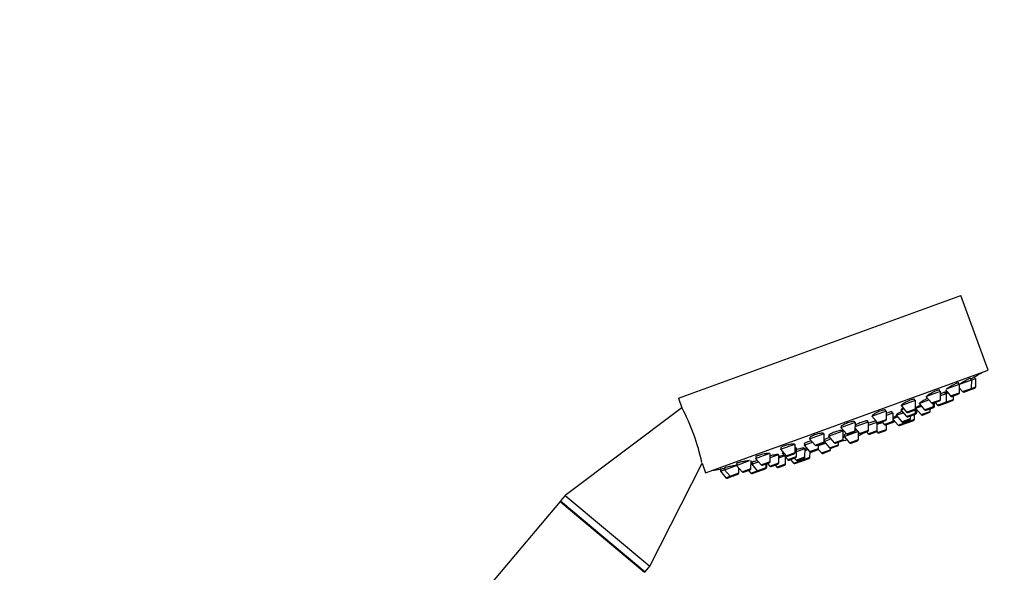
# Model space of a CAD drawing. Units: millimetres. Extents: x 0 to 1481, y 0 to 2763.
# Drawn here: x 1114 to 1337, y 2298 to 2423 of the extents above; entities that cross this region are included whole.
import ezdxf
from ezdxf import colors
from ezdxf.entities.mleader import LeaderData, LeaderLine
from ezdxf.math import Vec2, Vec3

# ---------------------------------------------------------------- set-up
doc = ezdxf.new("R2010")
doc.units = ezdxf.units.MM
doc.layers.add('DV4_Défaut', color=7, linetype='Continuous')
doc.layers.add('Défaut', color=7, linetype='Continuous')

# ---------------------------------------------------------------- blocks, each defined once
blk = doc.blocks.new('_DOT')
at = {"color": 0}
blk.add_line((0, 0), (-1, 0), dxfattribs=at)
at = {"color": 0, "const_width": 0.333}
blk.add_lwpolyline([(-0.1665, 0, 1), (0.1665, 0, 1)], format="xyb", close=True, dxfattribs=at)
blk = doc.blocks.new('SE3')
at = {"layer": 'DV4_Défaut', "color": 7, "linetype": 'Continuous'}
for p, q in [((1263.4, 2337.16), (1327.29, 2360.42)), ((1333.45, 2343.5), (1327.29, 2360.42)), ((1269.55, 2320.25), (1333.45, 2343.5)), ((1329.6, 2341.26), (1329.46, 2341.65)), ((1329.74, 2341.31), (1330.67, 2341.65)), ((1330.53, 2341.6), (1330.38, 2342)), ((1330.65, 2339.72), (1330.67, 2341.65)), ((1324.07, 2339.25), (1327.02, 2340.32)), ((1326.88, 2340.27), (1326.74, 2340.63)), ((1327, 2338.39), (1327.02, 2340.32)), ((1327.01, 2339.46), (1327.7, 2338.65)), ((1327.02, 2340.32), (1329.74, 2341.31)), ((1327.7, 2338.65), (1329.72, 2339.38)), ((1329.52, 2339.11), (1330.45, 2339.44)), ((1329.72, 2339.38), (1329.74, 2341.31)), ((1329.72, 2339.38), (1330.65, 2339.72)), ((1263.4, 2337.16), (1264.18, 2335)), ((1319.4, 2337.55), (1320.65, 2336.08)), ((1319.56, 2337.61), (1322.69, 2338.75)), ((1322.54, 2338.69), (1322.43, 2339.01)), ((1322.67, 2336.82), (1322.69, 2338.75)), ((1322.68, 2337.74), (1324.06, 2338.25)), ((1323.83, 2338.16), (1323.68, 2338.56)), ((1323.79, 2339.05), (1324.98, 2337.66)), ((1324.05, 2336.32), (1324.06, 2338.25)), ((1324.06, 2338.25), (1324.38, 2338.36)), ((1324.98, 2337.66), (1327, 2338.39)), ((1325.31, 2337.57), (1326.8, 2338.11)), ((1325.59, 2336.88), (1325.59, 2337.68)), ((1325.64, 2336.9), (1325.64, 2337.69)), ((1328.03, 2338.56), (1329.52, 2339.11)), ((1264.18, 2335), (1237.74, 2315.15)), ((1313.74, 2334.49), (1314.4, 2334.73)), ((1313.75, 2335.49), (1317.04, 2336.69)), ((1313.75, 2335.49), (1315.01, 2334.03)), ((1315.01, 2334.03), (1317.02, 2334.76)), ((1316.9, 2336.64), (1316.8, 2336.9)), ((1317.02, 2334.76), (1317.04, 2336.69)), ((1317.04, 2334.9), (1318.37, 2335.38)), ((1317.04, 2334.9), (1318.3, 2333.43)), ((1317.85, 2335.99), (1320.05, 2336.79)), ((1317.85, 2335.99), (1319.1, 2334.52)), ((1319.1, 2334.52), (1321.12, 2335.26)), ((1319.43, 2334.44), (1320.92, 2334.98)), ((1320.31, 2334.17), (1320.32, 2334.76)), ((1320.65, 2336.08), (1322.67, 2336.82)), ((1320.92, 2334.98), (1321.16, 2335.06)), ((1320.98, 2336), (1322.47, 2336.54)), ((1321.12, 2335.26), (1321.13, 2336.05)), ((1321.12, 2335.26), (1321.35, 2335.34)), ((1321.35, 2335.34), (1321.36, 2336.14)), ((1321.51, 2336.19), (1322.03, 2335.59)), ((1322.03, 2335.59), (1324.05, 2336.32)), ((1322.36, 2335.5), (1323.85, 2336.04)), ((1323.85, 2336.04), (1323.9, 2336.06)), ((1323.9, 2336.06), (1325.39, 2336.6)), ((1324.05, 2336.32), (1325.59, 2336.88)), ((1325.39, 2336.6), (1325.44, 2336.62)), ((1325.59, 2336.88), (1325.64, 2336.9)), ((1307.18, 2333.1), (1310.47, 2334.3)), ((1307.18, 2333.1), (1308.43, 2331.64)), ((1310.33, 2334.25), (1310.26, 2334.45)), ((1310.45, 2332.37), (1310.47, 2334.3)), ((1310.46, 2333.3), (1312.01, 2333.86)), ((1311.77, 2333.78), (1311.68, 2334.04)), ((1311.99, 2331.93), (1312.01, 2333.86)), ((1311.99, 2332.57), (1312.98, 2332.93)), ((1312.66, 2333.3), (1314.26, 2333.88)), ((1312.66, 2333.3), (1313.92, 2331.84)), ((1312.76, 2333.48), (1312.8, 2333.36)), ((1313.74, 2334.49), (1314.99, 2333.03)), ((1313.92, 2331.84), (1315.93, 2332.57)), ((1313.93, 2334.69), (1313.97, 2334.58)), ((1314.99, 2333.03), (1317.01, 2333.76)), ((1315.32, 2332.94), (1316.81, 2333.48)), ((1315.34, 2333.94), (1316.83, 2334.48)), ((1315.93, 2332.57), (1315.94, 2333.16)), ((1316.82, 2332.41), (1316.83, 2333.49)), ((1316.83, 2333.49), (1317.12, 2333.59)), ((1317.01, 2333.76), (1317.02, 2334.71)), ((1317.01, 2333.76), (1317.31, 2333.87)), ((1317.31, 2333.87), (1317.32, 2334.57)), ((1318.3, 2333.43), (1320.31, 2334.17)), ((1318.63, 2333.35), (1320.11, 2333.89)), ((1300.13, 2330.53), (1303.42, 2331.73)), ((1300.13, 2330.53), (1301.38, 2329.07)), ((1300.22, 2330.73), (1300.27, 2330.59)), ((1303.28, 2331.68), (1303.23, 2331.81)), ((1303.4, 2329.8), (1303.42, 2331.73)), ((1303.4, 2330.33), (1304.39, 2329.17)), ((1303.41, 2330.73), (1306.43, 2331.83)), ((1306.19, 2331.74), (1306.09, 2332.02)), ((1306.41, 2329.9), (1306.43, 2331.83)), ((1306.42, 2331.03), (1308.35, 2331.73)), ((1308.23, 2331.69), (1308.13, 2331.98)), ((1308.35, 2329.81), (1308.37, 2331.71)), ((1308.37, 2331.25), (1309.56, 2331.69)), ((1308.43, 2331.64), (1310.45, 2332.37)), ((1308.76, 2331.55), (1310.25, 2332.09)), ((1309.46, 2331.8), (1309.97, 2331.2)), ((1309.97, 2331.2), (1311.99, 2331.93)), ((1310.3, 2331.11), (1311.79, 2331.65)), ((1310.47, 2330.1), (1310.48, 2331.18)), ((1311.79, 2331.65), (1312.15, 2331.78)), ((1311.99, 2332.35), (1313.1, 2331.05)), ((1311.99, 2331.93), (1312.26, 2332.03)), ((1313.1, 2331.05), (1315.12, 2331.79)), ((1313.43, 2330.97), (1314.92, 2331.51)), ((1314.25, 2331.75), (1315.74, 2332.29)), ((1315.12, 2331.79), (1316.82, 2332.41)), ((1315.12, 2331.79), (1315.12, 2332.07)), ((1315.13, 2331.59), (1316.62, 2332.13)), ((1293.07, 2327.97), (1296.36, 2329.16)), ((1293.14, 2328.24), (1293.21, 2328.02)), ((1296.34, 2327.24), (1296.36, 2329.16)), ((1297.37, 2328.53), (1300.66, 2329.73)), ((1297.37, 2328.53), (1298.63, 2327.07)), ((1297.51, 2328.9), (1297.61, 2328.62)), ((1300.43, 2329.65), (1300.35, 2329.87)), ((1300.64, 2327.8), (1300.66, 2329.73)), ((1300.65, 2328.24), (1301.03, 2328.38)), ((1300.99, 2328.37), (1300.65, 2328.24)), ((1300.86, 2328.52), (1303.98, 2329.65)), ((1300.86, 2328.52), (1302.11, 2327.06)), ((1300.9, 2328.84), (1301, 2328.57)), ((1301.38, 2329.07), (1303.4, 2329.8)), ((1301.71, 2328.98), (1303.2, 2329.52)), ((1304.13, 2327.79), (1304.15, 2329.46)), ((1304.39, 2329.17), (1306.41, 2329.9)), ((1304.72, 2329.08), (1306.21, 2329.62)), ((1305.95, 2329.53), (1306.33, 2329.08)), ((1306.33, 2329.08), (1308.35, 2329.81)), ((1306.67, 2328.99), (1308.15, 2329.53)), ((1308.26, 2329.6), (1308.46, 2329.36)), ((1308.46, 2329.36), (1310.47, 2330.1)), ((1308.79, 2329.28), (1310.28, 2329.82)), ((1286.5, 2325.58), (1289.79, 2326.77)), ((1286.54, 2325.9), (1286.64, 2325.63)), ((1289.77, 2324.84), (1289.79, 2326.77)), ((1289.78, 2325.77), (1290.14, 2325.9)), ((1289.91, 2325.82), (1289.86, 2325.93)), ((1290.12, 2323.97), (1290.14, 2325.9)), ((1291.82, 2326.51), (1293.73, 2327.21)), ((1291.82, 2326.51), (1293.07, 2325.05)), ((1291.89, 2325.74), (1291.85, 2325.87)), ((1291.94, 2326.92), (1292.05, 2326.6)), ((1293.07, 2327.97), (1294.33, 2326.5)), ((1294.33, 2326.5), (1296.34, 2327.24)), ((1294.66, 2326.42), (1296.15, 2326.96)), ((1295.09, 2325.78), (1295.1, 2326.58)), ((1295.1, 2326.42), (1296.64, 2326.99)), ((1296.35, 2327.37), (1297.89, 2327.93)), ((1296.35, 2327.34), (1297.58, 2325.89)), ((1296.36, 2327.69), (1296.47, 2327.41)), ((1297.58, 2325.89), (1299.6, 2326.63)), ((1297.91, 2325.81), (1299.4, 2326.35)), ((1298.63, 2327.07), (1300.64, 2327.8)), ((1298.96, 2326.98), (1300.45, 2327.52)), ((1299.6, 2326.63), (1299.6, 2327.22)), ((1302.11, 2327.06), (1304.13, 2327.79)), ((1302.44, 2326.97), (1303.93, 2327.51)), ((1280.86, 2323.52), (1284.06, 2324.69)), ((1280.88, 2323.9), (1281, 2323.57)), ((1284.13, 2322.79), (1284.15, 2324.62)), ((1284.14, 2323.72), (1286.1, 2324.43)), ((1286.08, 2322.5), (1286.1, 2324.43)), ((1286.09, 2323.63), (1287.37, 2324.1)), ((1286.5, 2325.58), (1287.76, 2324.11)), ((1286.85, 2324.7), (1287.15, 2324.81)), ((1286.85, 2324.7), (1288.11, 2323.24)), ((1287.02, 2324.97), (1287.09, 2324.79)), ((1287.64, 2322.27), (1287.65, 2323.77)), ((1287.76, 2324.11), (1289.77, 2324.84)), ((1288.09, 2324.02), (1289.57, 2324.57)), ((1288.11, 2323.24), (1290.12, 2323.97)), ((1288.44, 2323.15), (1289.93, 2323.69)), ((1289.61, 2323.58), (1290, 2323.13)), ((1290, 2323.13), (1292.01, 2323.87)), ((1290.13, 2325.1), (1292.03, 2325.8)), ((1290.33, 2323.05), (1291.82, 2323.59)), ((1291.13, 2323.06), (1293.14, 2323.79)), ((1292.01, 2323.87), (1292.03, 2325.8)), ((1292.03, 2325.31), (1292.66, 2325.53)), ((1293.07, 2325.05), (1295.09, 2325.78)), ((1293.14, 2323.79), (1293.16, 2324.98)), ((1293.4, 2324.96), (1294.89, 2325.5)), ((1294.89, 2325.5), (1295.07, 2325.57)), ((1295.03, 2325.61), (1295.77, 2324.75)), ((1295.77, 2324.75), (1297.79, 2325.48)), ((1296.1, 2324.66), (1297.59, 2325.2)), ((1297.79, 2325.48), (1297.79, 2325.79)), ((1256.89, 2299.08), (1268.75, 2322.45)), ((1268.75, 2322.45), (1269.55, 2320.25)), ((1273.8, 2320.95), (1276.53, 2321.95)), ((1273.81, 2321.39), (1273.95, 2321.01)), ((1276.53, 2321.95), (1279.48, 2323.02)), ((1276.53, 2321.95), (1277.78, 2320.48)), ((1276.54, 2322.36), (1276.67, 2322)), ((1279.8, 2321.21), (1279.81, 2323.02)), ((1279.81, 2322.14), (1279.97, 2322.2)), ((1279.97, 2322.2), (1281.51, 2322.76)), ((1279.97, 2322.2), (1281.23, 2320.74)), ((1280.07, 2322.66), (1280.21, 2322.29)), ((1280.86, 2323.52), (1282.11, 2322.06)), ((1281.23, 2320.74), (1283.24, 2321.47)), ((1282.11, 2322.06), (1284.13, 2322.79)), ((1282.44, 2321.97), (1283.93, 2322.51)), ((1283.24, 2321.47), (1283.25, 2322.26)), ((1283.24, 2321.47), (1283.39, 2321.52)), ((1283.39, 2321.52), (1283.4, 2322.32)), ((1283.55, 2322.37), (1284.07, 2321.77)), ((1284.07, 2321.77), (1286.08, 2322.5)), ((1284.4, 2321.68), (1285.88, 2322.22)), ((1285.24, 2321.99), (1285.62, 2321.54)), ((1285.62, 2321.54), (1287.64, 2322.27)), ((1285.95, 2321.45), (1287.44, 2321.99)), ((1288.73, 2323.26), (1289.43, 2322.44)), ((1289.43, 2322.44), (1291.13, 2323.06)), ((1289.76, 2322.35), (1291.25, 2322.89)), ((1290.94, 2323.27), (1291.13, 2323.06)), ((1291.46, 2322.97), (1292.95, 2323.51)), ((1272.87, 2321.06), (1273.02, 2320.67)), ((1272.88, 2320.62), (1273.8, 2320.95)), ((1272.88, 2320.62), (1274.13, 2319.15)), ((1273.8, 2320.95), (1275.06, 2319.49)), ((1274.13, 2319.15), (1275.06, 2319.49)), ((1274.46, 2319.06), (1275.39, 2319.4)), ((1275.06, 2319.49), (1277.07, 2320.22)), ((1275.39, 2319.4), (1276.88, 2319.94)), ((1277.07, 2320.22), (1277.09, 2321.29)), ((1277.78, 2320.48), (1279.8, 2321.21)), ((1278.11, 2320.39), (1279.6, 2320.94)), ((1279.27, 2320.81), (1279.78, 2320.21)), ((1279.78, 2320.21), (1281.23, 2320.74)), ((1280.11, 2320.12), (1281.56, 2320.65)), ((1281.56, 2320.65), (1283.05, 2321.19)), ((1283.05, 2321.19), (1283.19, 2321.24)), ((1237.74, 2315.15), (1236.72, 2313.92)), ((1237.74, 2315.15), (1256.89, 2299.08)), ((1236.6, 2313.79), (1159.47, 2221.86)), ((1236.6, 2313.79), (1255.75, 2297.72)), ((1236.72, 2313.92), (1255.87, 2297.85)), ((1236.72, 2313.92), (1236.84, 2313.59)), ((1255.87, 2297.85), (1256.89, 2299.08)), ((1255.51, 2297.92), (1255.87, 2297.85))]:
    blk.add_line(p, q, dxfattribs=at)
for centre, radius, start, end in [((1245.78, 2484.97), 166.13, 300.6141, 301.2815), ((1329.42, 2339.39), 0.3, 290, 359.444), ((1330.35, 2339.73), 0.3, 290, 359.444), ((1325.21, 2337.85), 0.3, 220.556, 290), ((1326.7, 2338.4), 0.3, 290, 359.444), ((1327.93, 2338.85), 0.3, 220.556, 290), ((1221.71, 2312.46), 48.07, 12.166, 27.8357), ((1316.72, 2334.77), 0.3, 290, 359.444), ((1245.78, 2484.97), 166.13, 295.3945, 295.4528), ((1320.88, 2336.28), 0.3, 220.556, 290), ((1320.82, 2335.26), 0.3, 290, 359.444), ((1321.05, 2335.34), 0.3, 290, 359.444), ((1322.26, 2335.78), 0.3, 220.556, 290), ((1322.37, 2336.82), 0.3, 290, 359.444), ((1323.75, 2336.32), 0.3, 290, 359.444), ((1323.8, 2336.34), 0.3, 284.7179, 290), ((1325.29, 2336.88), 0.3, 290, 359.444), ((1325.34, 2336.9), 0.3, 290, 359.444), ((1315.22, 2333.22), 0.3, 220.556, 290), ((1315.23, 2334.22), 0.3, 220.556, 290), ((1315.63, 2332.58), 0.3, 290, 359.444), ((1316.71, 2333.76), 0.3, 290, 359.444), ((1317.01, 2333.87), 0.3, 290, 359.444), ((1318.52, 2333.63), 0.3, 220.556, 290), ((1319.33, 2334.72), 0.3, 220.556, 290), ((1320.01, 2334.17), 0.3, 290, 359.444), ((1308.66, 2331.83), 0.3, 220.556, 290), ((1310.2, 2331.39), 0.3, 220.556, 290), ((1310.15, 2332.37), 0.3, 290, 359.444), ((1311.69, 2331.94), 0.3, 290, 359.444), ((1312.05, 2332.07), 0.3, 290, 338.9544), ((1313.33, 2331.25), 0.3, 220.556, 290), ((1314.15, 2332.03), 0.3, 220.556, 290), ((1314.82, 2331.79), 0.3, 290, 359.444), ((1315.03, 2331.87), 0.3, 268.0316, 290), ((1316.52, 2332.41), 0.3, 290, 359.444), ((1301.61, 2329.27), 0.3, 220.556, 290), ((1303.1, 2329.81), 0.3, 290, 359.444), ((1298.99, 2338.79), 11.35, 296.9899, 302.5696), ((1304.62, 2329.36), 0.3, 220.556, 290), ((1306.11, 2329.9), 0.3, 290, 359.444), ((1306.56, 2329.27), 0.3, 220.556, 290), ((1308.05, 2329.82), 0.3, 290, 359.444), ((1308.68, 2329.56), 0.3, 220.556, 290), ((1310.17, 2330.1), 0.3, 290, 359.444), ((1294.56, 2326.7), 0.3, 220.556, 290), ((1296.04, 2327.24), 0.3, 290, 359.444), ((1297.81, 2326.09), 0.3, 220.556, 290), ((1298.86, 2327.26), 0.3, 220.556, 290), ((1299.3, 2326.63), 0.3, 290, 359.444), ((1300.34, 2327.81), 0.3, 290, 359.444), ((1298.99, 2338.79), 11.35, 277.4325, 283.0101), ((1302.34, 2327.25), 0.3, 220.556, 290), ((1303.83, 2327.79), 0.3, 290, 359.444), ((1287.98, 2324.31), 0.3, 220.556, 290), ((1289.47, 2324.85), 0.3, 290, 359.444), ((1289.82, 2323.98), 0.3, 290, 359.444), ((1291.71, 2323.87), 0.3, 290, 359.444), ((1292.84, 2323.79), 0.3, 290, 359.444), ((1293.3, 2325.24), 0.3, 220.556, 290), ((1294.79, 2325.78), 0.3, 290, 359.444), ((1296, 2324.94), 0.3, 220.556, 290), ((1297.49, 2325.48), 0.3, 290, 359.444), ((1282.34, 2322.25), 0.3, 220.556, 290), ((1282.94, 2321.47), 0.3, 290, 359.444), ((1283.09, 2321.53), 0.3, 290, 359.444), ((1283.83, 2322.79), 0.3, 290, 359.444), ((1284.29, 2321.96), 0.3, 220.556, 290), ((1285.85, 2321.73), 0.3, 220.556, 290), ((1285.78, 2322.51), 0.3, 290, 359.444), ((1287.34, 2322.28), 0.3, 290, 359.444), ((1288.33, 2323.43), 0.3, 220.556, 290), ((1289.66, 2322.63), 0.3, 220.556, 290), ((1290.22, 2323.33), 0.3, 220.556, 290), ((1291.36, 2323.25), 0.3, 220.556, 290), ((1291.14, 2323.17), 0.3, 290, 311.9684), ((1245.78, 2484.97), 166.13, 278.7185, 279.3919), ((1274.36, 2319.35), 0.3, 220.556, 290), ((1275.29, 2319.68), 0.3, 220.556, 290), ((1276.77, 2320.23), 0.3, 290, 359.444), ((1278.01, 2320.68), 0.3, 220.556, 290), ((1279.5, 2321.22), 0.3, 290, 359.444), ((1280.01, 2320.41), 0.3, 220.556, 290), ((1281.45, 2320.93), 0.3, 220.556, 290)]:
    blk.add_arc(centre, radius, start, end, dxfattribs=at)
for points, knots in [([(1329.46, 2341.65), (1329.46, 2341.65), (1329.46, 2341.65), (1329.46, 2341.65), (1329.45, 2341.66), (1329.42, 2341.65), (1329.37, 2341.63), (1329.31, 2341.6), (1329.23, 2341.57), (1329.13, 2341.52), (1329.03, 2341.47), (1328.91, 2341.4), (1328.78, 2341.33), (1328.65, 2341.26), (1328.5, 2341.18), (1328.35, 2341.1), (1328.19, 2341.01), (1328.03, 2340.92), (1327.87, 2340.83), (1327.72, 2340.74), (1327.56, 2340.64), (1327.42, 2340.56), (1327.28, 2340.48), (1327.15, 2340.4), (1327.04, 2340.33)], [0, 0, 0, 0, 0.002972, 0.002972, 0.002972, 0.1447773, 0.1447773, 0.1447773, 0.2854428, 0.2854428, 0.2854428, 0.4263864, 0.4263864, 0.4263864, 0.568879, 0.568879, 0.568879, 0.7135404, 0.7135404, 0.7135404, 0.8600757, 0.8600757, 0.8600757, 1, 1, 1, 1]), ([(1330.38, 2342), (1330.38, 2342), (1330.38, 2342), (1330.38, 2342), (1330.38, 2342), (1330.36, 2341.98), (1330.3, 2341.95), (1330.25, 2341.92), (1330.18, 2341.88), (1330.08, 2341.82), (1329.99, 2341.77), (1329.87, 2341.7), (1329.74, 2341.62), (1329.67, 2341.58), (1329.6, 2341.54), (1329.52, 2341.5)], [0, 0, 0, 0, 0.000571, 0.000571, 0.000571, 0.282832, 0.282832, 0.282832, 0.564954, 0.564954, 0.564954, 0.84966, 0.84966, 0.84966, 1, 1, 1, 1]), ([(1326.74, 2340.63), (1326.74, 2340.63), (1326.74, 2340.63), (1326.74, 2340.63), (1326.74, 2340.65), (1326.7, 2340.65), (1326.64, 2340.63), (1326.59, 2340.62), (1326.5, 2340.58), (1326.4, 2340.54), (1326.3, 2340.5), (1326.17, 2340.44), (1326.04, 2340.38), (1325.9, 2340.31), (1325.75, 2340.24), (1325.6, 2340.16), (1325.44, 2340.08), (1325.28, 2339.99), (1325.12, 2339.9), (1324.97, 2339.81), (1324.81, 2339.72), (1324.67, 2339.64), (1324.53, 2339.55), (1324.4, 2339.47), (1324.29, 2339.4), (1324.2, 2339.34), (1324.13, 2339.29), (1324.08, 2339.25)], [0, 0, 0, 0, 0.002868, 0.002868, 0.002868, 0.131684, 0.131684, 0.131684, 0.258747, 0.258747, 0.258747, 0.385061, 0.385061, 0.385061, 0.511915, 0.511915, 0.511915, 0.640353, 0.640353, 0.640353, 0.770754, 0.770754, 0.770754, 0.902662, 0.902662, 0.902662, 1, 1, 1, 1]), ([(1316.8, 2336.9), (1316.8, 2336.9), (1316.8, 2336.9), (1316.8, 2336.9), (1316.79, 2336.93), (1316.76, 2336.94), (1316.69, 2336.94), (1316.63, 2336.94), (1316.54, 2336.92), (1316.42, 2336.9), (1316.31, 2336.87), (1316.18, 2336.83), (1316.04, 2336.78), (1315.9, 2336.72), (1315.74, 2336.66), (1315.58, 2336.59), (1315.42, 2336.53), (1315.26, 2336.45), (1315.1, 2336.37), (1314.94, 2336.3), (1314.79, 2336.22), (1314.65, 2336.14), (1314.5, 2336.06), (1314.37, 2335.98), (1314.26, 2335.91), (1314.15, 2335.83), (1314.06, 2335.77), (1314, 2335.71), (1313.94, 2335.65), (1313.9, 2335.6), (1313.89, 2335.57), (1313.89, 2335.56), (1313.89, 2335.55), (1313.89, 2335.54)], [0, 0, 0, 0, 0.0005092, 0.0005092, 0.0005092, 0.1098989, 0.1098989, 0.1098989, 0.2178558, 0.2178558, 0.2178558, 0.3241533, 0.3241533, 0.3241533, 0.4293134, 0.4293134, 0.4293134, 0.534334, 0.534334, 0.534334, 0.6402459, 0.6402459, 0.6402459, 0.7476982, 0.7476982, 0.7476982, 0.856696, 0.856696, 0.856696, 0.9665699, 0.9665699, 0.9665699, 1, 1, 1, 1]), ([(1319.81, 2337.11), (1319.77, 2337.09), (1319.73, 2337.07), (1319.7, 2337.06), (1319.54, 2336.98), (1319.38, 2336.9), (1319.22, 2336.82), (1319.06, 2336.74), (1318.9, 2336.66), (1318.76, 2336.58), (1318.61, 2336.5), (1318.48, 2336.42), (1318.37, 2336.35), (1318.26, 2336.29), (1318.17, 2336.23), (1318.1, 2336.18), (1318.04, 2336.13), (1318, 2336.09), (1317.99, 2336.07), (1317.98, 2336.05), (1317.99, 2336.04), (1318.01, 2336.04)], [0, 0, 0, 0, 0.038636, 0.038636, 0.038636, 0.204255, 0.204255, 0.204255, 0.371492, 0.371492, 0.371492, 0.54024, 0.54024, 0.54024, 0.709731, 0.709731, 0.709731, 0.878848, 0.878848, 0.878848, 1, 1, 1, 1]), ([(1322.43, 2339.01), (1322.43, 2339.01), (1322.43, 2339.01), (1322.43, 2339.01), (1322.42, 2339.03), (1322.38, 2339.04), (1322.32, 2339.03), (1322.26, 2339.03), (1322.17, 2339), (1322.06, 2338.97), (1321.96, 2338.93), (1321.83, 2338.88), (1321.69, 2338.82), (1321.55, 2338.77), (1321.4, 2338.7), (1321.24, 2338.62), (1321.09, 2338.55), (1320.93, 2338.47), (1320.77, 2338.38), (1320.61, 2338.3), (1320.46, 2338.21), (1320.32, 2338.13), (1320.17, 2338.05), (1320.04, 2337.97), (1319.93, 2337.89), (1319.82, 2337.82), (1319.73, 2337.75), (1319.67, 2337.69), (1319.61, 2337.64), (1319.57, 2337.59), (1319.56, 2337.56)], [0, 0, 0, 0, 0.001476, 0.001476, 0.001476, 0.113427, 0.113427, 0.113427, 0.223645, 0.223645, 0.223645, 0.332506, 0.332506, 0.332506, 0.440968, 0.440968, 0.440968, 0.550128, 0.550128, 0.550128, 0.660779, 0.660779, 0.660779, 0.77309, 0.77309, 0.77309, 0.886517, 0.886517, 0.886517, 1, 1, 1, 1]), ([(1323.78, 2338.58), (1323.78, 2338.58), (1323.78, 2338.58), (1323.78, 2338.58), (1323.78, 2338.59), (1323.75, 2338.58), (1323.69, 2338.56), (1323.63, 2338.55), (1323.55, 2338.51), (1323.45, 2338.47), (1323.35, 2338.42), (1323.22, 2338.37), (1323.09, 2338.3), (1322.96, 2338.24), (1322.82, 2338.17), (1322.68, 2338.1)], [0, 0, 0, 0, 0.00533, 0.00533, 0.00533, 0.260593, 0.260593, 0.260593, 0.513965, 0.513965, 0.513965, 0.766959, 0.766959, 0.766959, 1, 1, 1, 1]), ([(1324.19, 2338.59), (1324.11, 2338.55), (1324.03, 2338.51), (1323.95, 2338.46), (1323.89, 2338.43), (1323.82, 2338.39), (1323.76, 2338.36)], [0, 0, 0, 0, 0.549322, 0.549322, 0.549322, 1, 1, 1, 1]), ([(1314.2, 2334.89), (1314.11, 2334.83), (1314.03, 2334.78), (1313.97, 2334.74), (1313.91, 2334.69), (1313.87, 2334.65), (1313.86, 2334.62), (1313.85, 2334.59), (1313.87, 2334.58), (1313.91, 2334.58), (1313.93, 2334.58), (1313.94, 2334.58), (1313.95, 2334.58)], [0, 0, 0, 0, 0.27805, 0.27805, 0.27805, 0.599207, 0.599207, 0.599207, 0.919187, 0.919187, 0.919187, 1, 1, 1, 1]), ([(1318.19, 2335.58), (1318.1, 2335.53), (1318.01, 2335.49), (1317.93, 2335.45), (1317.78, 2335.37), (1317.65, 2335.31), (1317.54, 2335.25), (1317.43, 2335.19), (1317.34, 2335.14), (1317.27, 2335.1), (1317.21, 2335.07), (1317.17, 2335.04), (1317.16, 2335.03), (1317.16, 2335.03), (1317.15, 2335.03), (1317.15, 2335.03)], [0, 0, 0, 0, 0.153248, 0.153248, 0.153248, 0.416312, 0.416312, 0.416312, 0.678783, 0.678783, 0.678783, 0.9399, 0.9399, 0.9399, 1, 1, 1, 1]), ([(1310.26, 2334.45), (1310.26, 2334.45), (1310.26, 2334.45), (1310.26, 2334.45), (1310.24, 2334.48), (1310.2, 2334.49), (1310.14, 2334.5), (1310.07, 2334.5), (1309.97, 2334.49), (1309.86, 2334.47), (1309.75, 2334.45), (1309.61, 2334.41), (1309.46, 2334.37), (1309.31, 2334.33), (1309.15, 2334.27), (1308.99, 2334.21), (1308.83, 2334.15), (1308.66, 2334.08), (1308.5, 2334.01), (1308.34, 2333.94), (1308.18, 2333.86), (1308.04, 2333.79), (1307.9, 2333.72), (1307.77, 2333.64), (1307.66, 2333.57), (1307.55, 2333.51), (1307.46, 2333.44), (1307.4, 2333.38), (1307.34, 2333.33), (1307.3, 2333.28), (1307.3, 2333.24), (1307.3, 2333.23), (1307.3, 2333.22), (1307.3, 2333.21)], [0, 0, 0, 0, 0.000807, 0.000807, 0.000807, 0.110711, 0.110711, 0.110711, 0.219816, 0.219816, 0.219816, 0.327363, 0.327363, 0.327363, 0.433313, 0.433313, 0.433313, 0.538338, 0.538338, 0.538338, 0.643485, 0.643485, 0.643485, 0.749727, 0.749727, 0.749727, 0.857575, 0.857575, 0.857575, 0.966865, 0.966865, 0.966865, 1, 1, 1, 1]), ([(1311.71, 2333.97), (1311.71, 2333.97), (1311.71, 2333.97), (1311.71, 2333.97), (1311.76, 2334.02), (1311.78, 2334.05), (1311.77, 2334.08), (1311.76, 2334.1), (1311.73, 2334.11), (1311.66, 2334.11), (1311.6, 2334.1), (1311.51, 2334.09), (1311.39, 2334.06), (1311.28, 2334.03), (1311.15, 2333.99), (1311, 2333.94), (1310.86, 2333.9), (1310.7, 2333.84), (1310.54, 2333.77), (1310.51, 2333.77), (1310.49, 2333.76), (1310.46, 2333.75)], [0, 0, 0, 0, 0.006938, 0.006938, 0.006938, 0.201739, 0.201739, 0.201739, 0.396427, 0.396427, 0.396427, 0.589797, 0.589797, 0.589797, 0.781239, 0.781239, 0.781239, 0.971013, 0.971013, 0.971013, 1, 1, 1, 1]), ([(1312.77, 2333.17), (1312.76, 2333.16), (1312.74, 2333.15), (1312.73, 2333.15), (1312.58, 2333.08), (1312.45, 2333.01), (1312.33, 2332.96), (1312.22, 2332.9), (1312.13, 2332.85), (1312.06, 2332.81), (1311.99, 2332.78), (1311.95, 2332.75), (1311.94, 2332.74), (1311.93, 2332.73), (1311.93, 2332.73), (1311.93, 2332.73)], [0, 0, 0, 0, 0.031387, 0.031387, 0.031387, 0.326232, 0.326232, 0.326232, 0.621232, 0.621232, 0.621232, 0.915755, 0.915755, 0.915755, 1, 1, 1, 1]), ([(1314.01, 2334.18), (1313.85, 2334.1), (1313.69, 2334.02), (1313.54, 2333.95), (1313.4, 2333.88), (1313.27, 2333.81), (1313.15, 2333.75), (1313.04, 2333.69), (1312.95, 2333.63), (1312.88, 2333.59), (1312.82, 2333.54), (1312.78, 2333.51), (1312.76, 2333.49), (1312.76, 2333.48), (1312.76, 2333.48), (1312.76, 2333.48)], [0, 0, 0, 0, 0.230209, 0.230209, 0.230209, 0.46327, 0.46327, 0.46327, 0.697203, 0.697203, 0.697203, 0.931159, 0.931159, 0.931159, 1, 1, 1, 1]), ([(1303.23, 2331.81), (1303.23, 2331.81), (1303.23, 2331.81), (1303.23, 2331.81), (1303.21, 2331.84), (1303.17, 2331.86), (1303.1, 2331.87), (1303.03, 2331.88), (1302.93, 2331.87), (1302.82, 2331.85), (1302.7, 2331.84), (1302.56, 2331.81), (1302.41, 2331.77), (1302.25, 2331.73), (1302.09, 2331.69), (1301.92, 2331.63), (1301.75, 2331.58), (1301.58, 2331.52), (1301.42, 2331.45), (1301.26, 2331.39), (1301.1, 2331.32), (1300.96, 2331.25), (1300.81, 2331.19), (1300.68, 2331.12), (1300.58, 2331.06), (1300.47, 2330.99), (1300.38, 2330.93), (1300.32, 2330.88), (1300.26, 2330.83), (1300.22, 2330.78), (1300.22, 2330.74), (1300.22, 2330.73), (1300.22, 2330.72), (1300.22, 2330.72)], [0, 0, 0, 0, 0.003068, 0.003068, 0.003068, 0.112848, 0.112848, 0.112848, 0.222651, 0.222651, 0.222651, 0.331408, 0.331408, 0.331408, 0.438522, 0.438522, 0.438522, 0.544152, 0.544152, 0.544152, 0.649106, 0.649106, 0.649106, 0.754456, 0.754456, 0.754456, 0.861088, 0.861088, 0.861088, 0.969351, 0.969351, 0.969351, 1, 1, 1, 1]), ([(1306.16, 2331.89), (1306.18, 2331.91), (1306.19, 2331.93), (1306.2, 2331.95), (1306.22, 2331.98), (1306.21, 2332), (1306.17, 2332.02), (1306.14, 2332.03), (1306.07, 2332.03), (1305.98, 2332.02), (1305.89, 2332.01), (1305.77, 2331.99), (1305.64, 2331.95), (1305.5, 2331.92), (1305.35, 2331.88), (1305.19, 2331.82), (1305.04, 2331.77), (1304.87, 2331.71), (1304.7, 2331.65), (1304.53, 2331.59), (1304.37, 2331.52), (1304.21, 2331.45), (1304.05, 2331.39), (1303.91, 2331.32), (1303.78, 2331.25), (1303.65, 2331.19), (1303.53, 2331.12), (1303.45, 2331.07), (1303.43, 2331.06), (1303.41, 2331.05), (1303.4, 2331.03)], [0, 0, 0, 0, 0.051307, 0.051307, 0.051307, 0.168723, 0.168723, 0.168723, 0.286281, 0.286281, 0.286281, 0.403213, 0.403213, 0.403213, 0.519032, 0.519032, 0.519032, 0.633751, 0.633751, 0.633751, 0.747873, 0.747873, 0.747873, 0.862144, 0.862144, 0.862144, 0.977241, 0.977241, 0.977241, 1, 1, 1, 1]), ([(1308.13, 2331.97), (1308.12, 2331.99), (1308.09, 2331.99), (1308.03, 2331.99), (1307.97, 2331.98), (1307.89, 2331.97), (1307.78, 2331.94), (1307.67, 2331.91), (1307.54, 2331.88), (1307.39, 2331.83), (1307.25, 2331.78), (1307.09, 2331.73), (1306.93, 2331.67), (1306.76, 2331.61), (1306.59, 2331.54), (1306.43, 2331.48), (1306.43, 2331.48), (1306.43, 2331.47), (1306.42, 2331.47)], [0, 0, 0, 0, 0.193664, 0.193664, 0.193664, 0.396213, 0.396213, 0.396213, 0.597682, 0.597682, 0.597682, 0.798, 0.798, 0.798, 0.997605, 0.997605, 0.997605, 1, 1, 1, 1]), ([(1296.2, 2329.17), (1296.19, 2329.2), (1296.16, 2329.22), (1296.11, 2329.23), (1296.05, 2329.24), (1295.96, 2329.24), (1295.85, 2329.23), (1295.74, 2329.23), (1295.6, 2329.21), (1295.45, 2329.18), (1295.3, 2329.15), (1295.13, 2329.11), (1294.96, 2329.07), (1294.79, 2329.02), (1294.62, 2328.97), (1294.45, 2328.91), (1294.28, 2328.86), (1294.11, 2328.8), (1293.96, 2328.74), (1293.81, 2328.68), (1293.67, 2328.62), (1293.56, 2328.56), (1293.44, 2328.5), (1293.35, 2328.44), (1293.28, 2328.39), (1293.21, 2328.34), (1293.16, 2328.3), (1293.15, 2328.26), (1293.14, 2328.25), (1293.14, 2328.23), (1293.14, 2328.22)], [0, 0, 0, 0, 0.093451, 0.093451, 0.093451, 0.203208, 0.203208, 0.203208, 0.312925, 0.312925, 0.312925, 0.421546, 0.421546, 0.421546, 0.528512, 0.528512, 0.528512, 0.634026, 0.634026, 0.634026, 0.738922, 0.738922, 0.738922, 0.844273, 0.844273, 0.844273, 0.950942, 0.950942, 0.950942, 1, 1, 1, 1]), ([(1297.6, 2328.27), (1297.46, 2328.22), (1297.32, 2328.17), (1297.19, 2328.12), (1297.04, 2328.06), (1296.9, 2328.01), (1296.78, 2327.95), (1296.67, 2327.9), (1296.57, 2327.85), (1296.5, 2327.81), (1296.43, 2327.77), (1296.39, 2327.74), (1296.37, 2327.71), (1296.36, 2327.7), (1296.36, 2327.69), (1296.37, 2327.69)], [0, 0, 0, 0, 0.200419, 0.200419, 0.200419, 0.43637, 0.43637, 0.43637, 0.672755, 0.672755, 0.672755, 0.910299, 0.910299, 0.910299, 1, 1, 1, 1]), ([(1300.42, 2329.74), (1300.44, 2329.76), (1300.45, 2329.78), (1300.46, 2329.79), (1300.48, 2329.83), (1300.47, 2329.85), (1300.43, 2329.86), (1300.39, 2329.88), (1300.32, 2329.88), (1300.23, 2329.87), (1300.14, 2329.86), (1300.02, 2329.84), (1299.88, 2329.82), (1299.75, 2329.79), (1299.59, 2329.75), (1299.43, 2329.7), (1299.27, 2329.66), (1299.09, 2329.6), (1298.92, 2329.55), (1298.76, 2329.49), (1298.58, 2329.43), (1298.43, 2329.37), (1298.27, 2329.3), (1298.12, 2329.24), (1297.99, 2329.18), (1297.86, 2329.12), (1297.75, 2329.06), (1297.66, 2329.01), (1297.57, 2328.96), (1297.51, 2328.91), (1297.47, 2328.87), (1297.44, 2328.84), (1297.43, 2328.82), (1297.44, 2328.8)], [0, 0, 0, 0, 0.04487, 0.04487, 0.04487, 0.143259, 0.143259, 0.143259, 0.242228, 0.242228, 0.242228, 0.341154, 0.341154, 0.341154, 0.439421, 0.439421, 0.439421, 0.536711, 0.536711, 0.536711, 0.633146, 0.633146, 0.633146, 0.729221, 0.729221, 0.729221, 0.825577, 0.825577, 0.825577, 0.922729, 0.922729, 0.922729, 1, 1, 1, 1]), ([(1301.4, 2329.12), (1301.37, 2329.11), (1301.34, 2329.09), (1301.31, 2329.08), (1301.19, 2329.03), (1301.1, 2328.98), (1301.03, 2328.94), (1300.96, 2328.9), (1300.92, 2328.87), (1300.91, 2328.85), (1300.91, 2328.84), (1300.9, 2328.84), (1300.91, 2328.84)], [0, 0, 0, 0, 0.097541, 0.097541, 0.097541, 0.487868, 0.487868, 0.487868, 0.879479, 0.879479, 0.879479, 1, 1, 1, 1]), ([(1303.76, 2329.93), (1303.7, 2329.92), (1303.63, 2329.91), (1303.55, 2329.89), (1303.5, 2329.87), (1303.43, 2329.85), (1303.37, 2329.84)], [0, 0, 0, 0, 0.593856, 0.593856, 0.593856, 1, 1, 1, 1]), ([(1289.65, 2326.72), (1289.64, 2326.74), (1289.61, 2326.76), (1289.56, 2326.77), (1289.5, 2326.78), (1289.41, 2326.78), (1289.29, 2326.77), (1289.18, 2326.77), (1289.04, 2326.75), (1288.89, 2326.73), (1288.74, 2326.7), (1288.57, 2326.67), (1288.39, 2326.63), (1288.22, 2326.59), (1288.04, 2326.54), (1287.87, 2326.49), (1287.7, 2326.45), (1287.53, 2326.39), (1287.37, 2326.34), (1287.22, 2326.29), (1287.08, 2326.23), (1286.96, 2326.18), (1286.85, 2326.13), (1286.75, 2326.08), (1286.68, 2326.04), (1286.61, 2326), (1286.57, 2325.96), (1286.55, 2325.93), (1286.54, 2325.91), (1286.54, 2325.9), (1286.55, 2325.89)], [0, 0, 0, 0, 0.095878, 0.095878, 0.095878, 0.20497, 0.20497, 0.20497, 0.314832, 0.314832, 0.314832, 0.424365, 0.424365, 0.424365, 0.532595, 0.532595, 0.532595, 0.639149, 0.639149, 0.639149, 0.744416, 0.744416, 0.744416, 0.849333, 0.849333, 0.849333, 0.954959, 0.954959, 0.954959, 1, 1, 1, 1]), ([(1289.91, 2325.82), (1289.96, 2325.85), (1289.98, 2325.88), (1289.98, 2325.9), (1289.98, 2325.92), (1289.95, 2325.93), (1289.89, 2325.93), (1289.87, 2325.94), (1289.84, 2325.94), (1289.8, 2325.94)], [0, 0, 0, 0, 0.398536, 0.398536, 0.398536, 0.820047, 0.820047, 0.820047, 1, 1, 1, 1]), ([(1291.85, 2325.86), (1291.84, 2325.88), (1291.81, 2325.88), (1291.75, 2325.88), (1291.69, 2325.87), (1291.61, 2325.86), (1291.5, 2325.84), (1291.39, 2325.82), (1291.25, 2325.8), (1291.1, 2325.76), (1290.95, 2325.73), (1290.79, 2325.69), (1290.62, 2325.64), (1290.46, 2325.6), (1290.3, 2325.56), (1290.14, 2325.51)], [0, 0, 0, 0, 0.195937, 0.195937, 0.195937, 0.400471, 0.400471, 0.400471, 0.605981, 0.605981, 0.605981, 0.811825, 0.811825, 0.811825, 1, 1, 1, 1]), ([(1293.45, 2327.53), (1293.36, 2327.51), (1293.28, 2327.48), (1293.19, 2327.45), (1293.02, 2327.4), (1292.85, 2327.34), (1292.7, 2327.29), (1292.55, 2327.23), (1292.41, 2327.17), (1292.29, 2327.12), (1292.17, 2327.07), (1292.07, 2327.02), (1292, 2326.98), (1291.93, 2326.93), (1291.88, 2326.89), (1291.87, 2326.87), (1291.85, 2326.84), (1291.86, 2326.81), (1291.91, 2326.8), (1291.92, 2326.8), (1291.94, 2326.8), (1291.96, 2326.79)], [0, 0, 0, 0, 0.086714, 0.086714, 0.086714, 0.256756, 0.256756, 0.256756, 0.425744, 0.425744, 0.425744, 0.594757, 0.594757, 0.594757, 0.764845, 0.764845, 0.764845, 0.936598, 0.936598, 0.936598, 1, 1, 1, 1]), ([(1284.03, 2324.61), (1284.02, 2324.63), (1283.99, 2324.64), (1283.93, 2324.65), (1283.87, 2324.66), (1283.78, 2324.66), (1283.66, 2324.65), (1283.55, 2324.64), (1283.41, 2324.63), (1283.26, 2324.6), (1283.1, 2324.58), (1282.93, 2324.55), (1282.76, 2324.52), (1282.58, 2324.48), (1282.4, 2324.44), (1282.22, 2324.4), (1282.04, 2324.36), (1281.87, 2324.31), (1281.71, 2324.27), (1281.56, 2324.22), (1281.42, 2324.17), (1281.3, 2324.13), (1281.18, 2324.09), (1281.08, 2324.05), (1281.01, 2324.01), (1280.94, 2323.97), (1280.9, 2323.94), (1280.89, 2323.92), (1280.88, 2323.91), (1280.88, 2323.9), (1280.88, 2323.89)], [0, 0, 0, 0, 0.099939, 0.099939, 0.099939, 0.207976, 0.207976, 0.207976, 0.317376, 0.317376, 0.317376, 0.427274, 0.427274, 0.427274, 0.536551, 0.536551, 0.536551, 0.644355, 0.644355, 0.644355, 0.750514, 0.750514, 0.750514, 0.855595, 0.855595, 0.855595, 0.960613, 0.960613, 0.960613, 1, 1, 1, 1]), ([(1285.96, 2324.39), (1285.95, 2324.41), (1285.92, 2324.41), (1285.86, 2324.41), (1285.8, 2324.42), (1285.72, 2324.41), (1285.61, 2324.39), (1285.49, 2324.38), (1285.36, 2324.36), (1285.21, 2324.33), (1285.06, 2324.3), (1284.89, 2324.27), (1284.71, 2324.23), (1284.54, 2324.19), (1284.36, 2324.15), (1284.18, 2324.11), (1284.16, 2324.1), (1284.15, 2324.1), (1284.13, 2324.09)], [0, 0, 0, 0, 0.184345, 0.184345, 0.184345, 0.381133, 0.381133, 0.381133, 0.579783, 0.579783, 0.579783, 0.779517, 0.779517, 0.779517, 0.979056, 0.979056, 0.979056, 1, 1, 1, 1]), ([(1287.3, 2324.2), (1287.26, 2324.19), (1287.2, 2324.18), (1287.14, 2324.17), (1287.03, 2324.15), (1286.89, 2324.12), (1286.74, 2324.08), (1286.59, 2324.05), (1286.43, 2324.01), (1286.26, 2323.97), (1286.2, 2323.95), (1286.15, 2323.94), (1286.1, 2323.93)], [0, 0, 0, 0, 0.20043, 0.20043, 0.20043, 0.546363, 0.546363, 0.546363, 0.894246, 0.894246, 0.894246, 1, 1, 1, 1]), ([(1286.94, 2325.15), (1286.91, 2325.13), (1286.89, 2325.11), (1286.88, 2325.1), (1286.87, 2325.07), (1286.88, 2325.06), (1286.92, 2325.05), (1286.94, 2325.04), (1286.95, 2325.04), (1286.98, 2325.04)], [0, 0, 0, 0, 0.284891, 0.284891, 0.284891, 0.813467, 0.813467, 0.813467, 1, 1, 1, 1]), ([(1292.5, 2325.74), (1292.41, 2325.72), (1292.31, 2325.69), (1292.2, 2325.67), (1292.15, 2325.65), (1292.1, 2325.64), (1292.04, 2325.62)], [0, 0, 0, 0, 0.66353, 0.66353, 0.66353, 1, 1, 1, 1]), ([(1276.5, 2321.94), (1276.42, 2321.92), (1276.33, 2321.91), (1276.23, 2321.89), (1276.07, 2321.87), (1275.9, 2321.84), (1275.73, 2321.81), (1275.55, 2321.78), (1275.36, 2321.75), (1275.18, 2321.72), (1275, 2321.68), (1274.82, 2321.65), (1274.66, 2321.61), (1274.5, 2321.58), (1274.35, 2321.55), (1274.23, 2321.52), (1274.11, 2321.49), (1274.01, 2321.47), (1273.94, 2321.45), (1273.87, 2321.43), (1273.82, 2321.41), (1273.81, 2321.4), (1273.81, 2321.4), (1273.8, 2321.4), (1273.8, 2321.39)], [0, 0, 0, 0, 0.093491, 0.093491, 0.093491, 0.238986, 0.238986, 0.238986, 0.385783, 0.385783, 0.385783, 0.532468, 0.532468, 0.532468, 0.677642, 0.677642, 0.677642, 0.820596, 0.820596, 0.820596, 0.961638, 0.961638, 0.961638, 1, 1, 1, 1]), ([(1279.47, 2323.01), (1279.43, 2323.01), (1279.39, 2323.01), (1279.34, 2323), (1279.23, 2322.99), (1279.09, 2322.98), (1278.94, 2322.96), (1278.78, 2322.93), (1278.61, 2322.91), (1278.43, 2322.87), (1278.26, 2322.84), (1278.07, 2322.81), (1277.89, 2322.77), (1277.71, 2322.73), (1277.54, 2322.69), (1277.38, 2322.65), (1277.22, 2322.61), (1277.07, 2322.58), (1276.95, 2322.54), (1276.83, 2322.51), (1276.74, 2322.47), (1276.67, 2322.44), (1276.6, 2322.42), (1276.55, 2322.39), (1276.54, 2322.37), (1276.54, 2322.37), (1276.53, 2322.36), (1276.54, 2322.36)], [0, 0, 0, 0, 0.0512388, 0.0512388, 0.0512388, 0.1817423, 0.1817423, 0.1817423, 0.3136701, 0.3136701, 0.3136701, 0.4458466, 0.4458466, 0.4458466, 0.5769474, 0.5769474, 0.5769474, 0.7061296, 0.7061296, 0.7061296, 0.8334343, 0.8334343, 0.8334343, 0.9597335, 0.9597335, 0.9597335, 1, 1, 1, 1]), ([(1280.13, 2322.49), (1280.06, 2322.48), (1279.99, 2322.46), (1279.92, 2322.45), (1279.88, 2322.44), (1279.84, 2322.43), (1279.81, 2322.42)], [0, 0, 0, 0, 0.647428, 0.647428, 0.647428, 1, 1, 1, 1]), ([(1281.29, 2323.01), (1281.14, 2322.98), (1280.98, 2322.94), (1280.84, 2322.91), (1280.68, 2322.87), (1280.53, 2322.83), (1280.41, 2322.79), (1280.29, 2322.76), (1280.19, 2322.73), (1280.12, 2322.7), (1280.04, 2322.68), (1280, 2322.66), (1279.98, 2322.65), (1279.98, 2322.64), (1279.97, 2322.64), (1279.97, 2322.64)], [0, 0, 0, 0, 0.213512, 0.213512, 0.213512, 0.452124, 0.452124, 0.452124, 0.688332, 0.688332, 0.688332, 0.922777, 0.922777, 0.922777, 1, 1, 1, 1]), ([(1273.86, 2321.24), (1273.82, 2321.23), (1273.79, 2321.22), (1273.75, 2321.22), (1273.59, 2321.19), (1273.44, 2321.16), (1273.31, 2321.14), (1273.19, 2321.12), (1273.09, 2321.1), (1273.01, 2321.09), (1272.94, 2321.08), (1272.89, 2321.07), (1272.88, 2321.07), (1272.87, 2321.06), (1272.87, 2321.06), (1272.87, 2321.06)], [0, 0, 0, 0, 0.060356, 0.060356, 0.060356, 0.353855, 0.353855, 0.353855, 0.64382, 0.64382, 0.64382, 0.929293, 0.929293, 0.929293, 1, 1, 1, 1])]:
    blk.add_open_spline(points, degree=3, knots=knots, dxfattribs=at)
for points in [[(1297.45, 2328.79), (1297.46, 2328.77), (1297.49, 2328.77), (1297.52, 2328.76)], [(1280.02, 2322.63), (1280.03, 2322.63), (1280.05, 2322.63), (1280.07, 2322.63)]]:
    blk.add_open_spline(points, degree=3, dxfattribs=at)

msp = doc.modelspace()

# ---------------------------------------------------------------- block references
at = {"layer": 'Défaut'}
msp.add_blockref('SE3', (0, 0), dxfattribs=at)

# ---------------------------------------------------------------- leaders
at = {"layer": 'Défaut', "color": 7, "linetype": 'Continuous'}
ml = msp.add_multileader_mtext('Standard', dxfattribs=at)
ml.set_content('{\\pxsm0.9;\\fSolid Edge ISO|b1||i0||c0|p34;\\W1.;12/03/2024\\P}', color=256)
ml.set_leader_properties()
ml.set_arrow_properties(name='DOT')
ml.build(insert=Vec2(0, 0))
ml.multileader.update_dxf_attribs({"leader_type": 0, "dogleg_length": 0, "arrow_head_size": 12})
ctx = ml.context
ctx.base_point, ctx.char_height, ctx.arrow_head_size = Vec3(1393.97, 2755.88), 12, 12
notes = []
notes.append((ctx, [(0, (0, 0, 0), (0, 0), (1, 0), 1, [])]))
ctx.mtext.insert = Vec3(1395.97, 2761.88)
for ctx, leaders in notes:
    for number, flags, end, landing, length, lines in leaders:
        leader = LeaderData()
        leader.index, (leader.has_last_leader_line, leader.has_dogleg_vector, leader.attachment_direction) = number, flags
        leader.last_leader_point, leader.dogleg_vector, leader.dogleg_length = Vec3(end), Vec3(landing), length
        for number, points, colour, breaks in lines:
            line = LeaderLine()
            line.index, line.vertices, line.color, line.breaks = number, Vec3.list(points), colors.encode_raw_color(colour), breaks
            leader.lines.append(line)
        ctx.leaders.append(leader)

doc.saveas('drawing.dxf')
